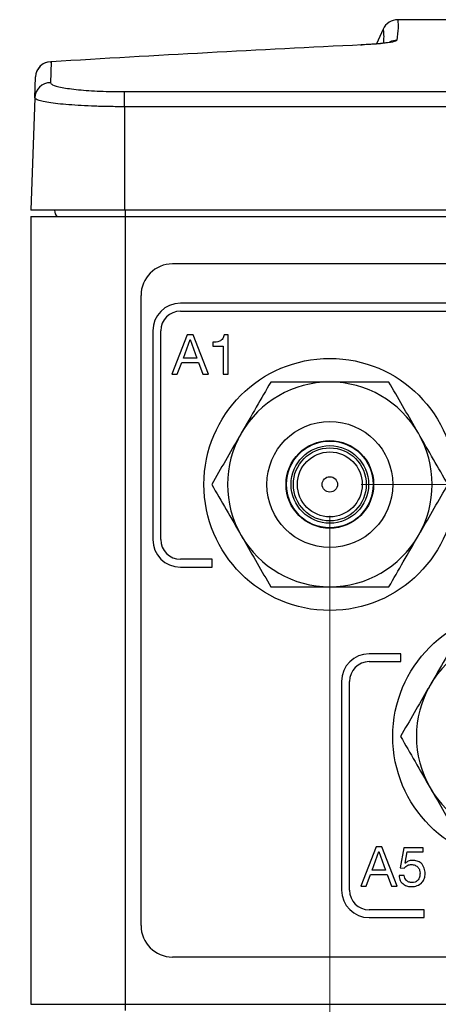
# Model space of a CAD drawing. Units: millimetres. Extents: x 5 to 415, y 5 to 292.
# Drawn here: x 314 to 327, y 165 to 196 of the extents above; entities that cross this region are included whole.
import ezdxf

# ---------------------------------------------------------------- set-up
doc = ezdxf.new("R2010")
doc.units = ezdxf.units.MM
doc.styles.add('SLDTEXTSTYLE0', font='TXT', dxfattribs={"width": 0.75})
doc.dimstyles.new('SLDDIMSTYLE0', dxfattribs={"dimtxt": 3.5, "dimasz": 3.302, "dimexe": 0, "dimexo": 0.0625, "dimgap": 0.875, "dimtad": 1, "dimdec": 0, "dimlfac": 2, "dimrnd": 1e-09, "dimzin": 12, "dimdsep": 46, "dimtxsty": 'SLDTEXTSTYLE0', "dimsah": 1, "dimcen": 0.09, "dimadec": 0, "dimazin": 3, "dimtfac": 1, "dimtdec": 0, "dimtofl": 0, "dimtmove": 0, "dimatfit": 3, "dimfxl": 1, "dimfrac": 2, "dimtolj": 1, "dimtzin": 12, "dimarcsym": 0})
doc.dimstyles.new('SLDDIMSTYLE1', dxfattribs={"dimtxt": 3.5, "dimasz": 3.302, "dimexe": 0, "dimexo": 0.0625, "dimgap": 0.875, "dimtad": 1, "dimdec": 1, "dimlfac": 2, "dimrnd": 1e-09, "dimzin": 12, "dimdsep": 46, "dimtxsty": 'SLDTEXTSTYLE0', "dimsah": 1, "dimcen": 0.09, "dimadec": 0, "dimazin": 3, "dimtfac": 1, "dimtdec": 1, "dimtofl": 0, "dimtmove": 0, "dimatfit": 3, "dimfxl": 1, "dimfrac": 2, "dimtolj": 1, "dimtzin": 12, "dimarcsym": 0})
doc.dimstyles.new('SLDDIMSTYLE2', dxfattribs={"dimtxt": 3.5, "dimasz": 3.302, "dimexe": 0, "dimexo": 0.0625, "dimgap": 0.875, "dimtad": 1, "dimdec": 0, "dimlfac": 2, "dimrnd": 1e-09, "dimzin": 12, "dimdsep": 46, "dimtxsty": 'SLDTEXTSTYLE0', "dimsah": 1, "dimcen": 0.09, "dimadec": 0, "dimazin": 3, "dimtfac": 1, "dimtdec": 0, "dimtmove": 0, "dimatfit": 0, "dimfxl": 1, "dimfrac": 2, "dimtolj": 1, "dimtzin": 12, "dimarcsym": 0})

# ---------------------------------------------------------------- blocks, each defined once
blk = doc.blocks.new('_D_2')
at = {"color": 7, "linetype": 'Continuous', "lineweight": 0}
for p, q in [((324.614, 181.255), (380.667, 181.255)), ((379.667, 181.255), (379.667, 173.255)), ((330.614, 173.255), (380.667, 173.255))]:
    blk.add_line(p, q, dxfattribs=at)
at = {"color": 7, "linetype": 'Continuous', "lineweight": 18}
for points in [[(379.667, 181.255), (379.159, 177.953), (380.175, 177.953)], [(379.667, 173.255), (380.175, 176.557), (379.159, 176.557)]]:
    blk.add_solid(points, dxfattribs=at)
at = {"color": 7, "linetype": 'Continuous', "lineweight": 18, "insert": (375.155, 174.669), "char_height": 3.5, "attachment_point": 1, "rotation": 90, "style": 'SLDTEXTSTYLE0'}
blk.add_mtext('16', dxfattribs=at)
blk = doc.blocks.new('_D_4')
at = {"color": 7, "linetype": 'Continuous', "lineweight": 0}
for p, q in [((323.614, 180.255), (323.614, 143.3)), ((313.758, 153.655), (313.758, 143.3)), ((313.758, 144.3), (323.614, 144.3))]:
    blk.add_line(p, q, dxfattribs=at)
at = {"color": 7, "linetype": 'Continuous', "lineweight": 18}
for points in [[(313.758, 144.3), (317.06, 143.792), (317.06, 144.808)], [(323.614, 144.3), (320.312, 144.808), (320.312, 143.792)]]:
    blk.add_solid(points, dxfattribs=at)
at = {"color": 7, "linetype": 'Continuous', "lineweight": 18, "insert": (314.161, 148.812), "char_height": 3.5, "attachment_point": 1, "style": 'SLDTEXTSTYLE0'}
blk.add_mtext('19.7', dxfattribs=at)
blk = doc.blocks.new('_D_5')
at = {"color": 7, "linetype": 'Continuous', "lineweight": 0}
for p, q in [((323.614, 180.255), (323.614, 137.3)), ((329.614, 172.255), (329.614, 137.3)), ((323.614, 138.3), (314.091, 138.3)), ((323.614, 138.3), (329.614, 138.3)), ((329.614, 138.3), (335.964, 138.3))]:
    blk.add_line(p, q, dxfattribs=at)
at = {"color": 7, "linetype": 'Continuous', "lineweight": 18}
for points in [[(323.614, 138.3), (320.312, 138.808), (320.312, 137.792)], [(329.614, 138.3), (332.916, 137.792), (332.916, 138.808)]]:
    blk.add_solid(points, dxfattribs=at)
at = {"color": 7, "linetype": 'Continuous', "lineweight": 18, "insert": (314.091, 142.812), "char_height": 3.5, "attachment_point": 1, "style": 'SLDTEXTSTYLE0'}
blk.add_mtext('12', dxfattribs=at)
blk = doc.blocks.new('_D_6')
at = {"color": 7, "linetype": 'Continuous', "lineweight": 0}
for p, q in [((335.614, 180.255), (335.614, 143.3)), ((329.614, 172.255), (329.614, 143.3)), ((329.614, 144.3), (323.264, 144.3)), ((329.614, 144.3), (335.614, 144.3)), ((335.614, 144.3), (343.974, 144.3))]:
    blk.add_line(p, q, dxfattribs=at)
at = {"color": 7, "linetype": 'Continuous', "lineweight": 18}
for points in [[(329.614, 144.3), (326.312, 144.808), (326.312, 143.792)], [(335.614, 144.3), (338.916, 143.792), (338.916, 144.808)]]:
    blk.add_solid(points, dxfattribs=at)
at = {"color": 7, "linetype": 'Continuous', "lineweight": 18, "insert": (338.802, 148.812), "char_height": 3.5, "attachment_point": 1, "style": 'SLDTEXTSTYLE0'}
blk.add_mtext('12', dxfattribs=at)

msp = doc.modelspace()

# ---------------------------------------------------------------- linework, layer by layer
at = {"color": 7, "linetype": 'Continuous', "lineweight": 25}
for p, q in [((327.304, 196.005), (325.773, 196.005)), ((325.312, 195.702), (325.102, 195.237)), ((314.732, 194.67), (314.762, 194.669)), ((314.762, 194.669), (314.739, 194.005)), ((314.239, 193.526), (314.262, 194.188)), ((314.239, 193.526), (314.114, 189.955)), ((317.09, 193.242), (317.09, 193.721)), ((317.09, 193.721), (327.463, 193.721)), ((317.09, 193.242), (317.09, 189.955)), ((327.463, 193.242), (317.09, 193.242)), ((317.09, 189.955), (314.114, 189.955)), ((314.114, 189.755), (314.114, 164.755)), ((314.114, 189.755), (317.114, 189.755)), ((366.14, 189.955), (317.09, 189.955)), ((317.114, 189.755), (317.114, 164.755)), ((317.114, 189.755), (366.114, 189.755)), ((364.614, 188.255), (318.614, 188.255)), ((317.614, 167.255), (317.614, 187.255)), ((339.614, 187.005), (318.864, 187.005)), ((318.864, 186.755), (339.614, 186.755)), ((317.989, 186.13), (317.989, 179.505)), ((318.239, 179.505), (318.239, 186.13)), ((319.085, 186.005), (318.596, 184.755)), ((319.269, 186.005), (319.085, 186.005)), ((319.758, 184.755), (319.269, 186.005)), ((320.384, 186.005), (320.26, 186.005)), ((320.384, 184.755), (320.384, 186.005)), ((318.96, 185.258), (319.173, 185.854)), ((319.173, 185.854), (319.176, 185.854)), ((319.176, 185.854), (319.385, 185.258)), ((319.899, 185.767), (319.899, 185.648)), ((319.899, 185.648), (320.221, 185.648)), ((320.221, 185.648), (320.221, 184.755)), ((318.768, 184.755), (318.908, 185.128)), ((318.908, 185.128), (319.437, 185.128)), ((319.385, 185.258), (318.96, 185.258)), ((319.437, 185.128), (319.574, 184.755)), ((318.596, 184.755), (318.768, 184.755)), ((319.574, 184.755), (319.758, 184.755)), ((320.221, 184.755), (320.384, 184.755)), ((319.872, 178.88), (318.864, 178.88)), ((319.872, 178.63), (319.872, 178.88)), ((318.864, 178.63), (319.872, 178.63)), ((325.872, 175.88), (324.864, 175.88)), ((324.864, 175.63), (325.872, 175.63)), ((325.872, 175.63), (325.872, 175.88)), ((323.989, 175.005), (323.989, 168.38)), ((324.239, 168.38), (324.239, 175.005)), ((325.085, 169.755), (324.596, 168.505)), ((325.269, 169.755), (325.085, 169.755)), ((325.758, 168.505), (325.269, 169.755)), ((325.964, 169.722), (325.849, 169.082)), ((326.578, 169.722), (325.964, 169.722)), ((326.578, 169.593), (326.578, 169.722)), ((324.96, 169.008), (325.173, 169.604)), ((325.173, 169.604), (325.176, 169.604)), ((325.176, 169.604), (325.385, 169.008)), ((326.01, 169.237), (326.076, 169.593)), ((326.076, 169.593), (326.578, 169.593)), ((325.849, 169.082), (325.977, 169.075)), ((326.014, 169.233), (326.01, 169.237)), ((324.768, 168.505), (324.908, 168.878)), ((324.908, 168.878), (325.437, 168.878)), ((325.385, 169.008), (324.96, 169.008)), ((325.437, 168.878), (325.574, 168.505)), ((325.978, 168.842), (325.815, 168.842)), ((324.596, 168.505), (324.768, 168.505)), ((325.574, 168.505), (325.758, 168.505)), ((326.614, 167.755), (324.864, 167.755)), ((324.864, 167.505), (326.614, 167.505)), ((326.614, 167.505), (326.614, 167.755)), ((364.614, 166.255), (318.614, 166.255)), ((314.114, 164.755), (317.114, 164.755)), ((317.114, 164.755), (366.114, 164.755))]:
    msp.add_line(p, q, dxfattribs=at)
at = {"color": 8, "linetype": 'Continuous', "lineweight": 25}
for p, q in [((317.115, 189.955), (317.115, 189.755)), ((317.113, 164.755), (317.113, 164.555))]:
    msp.add_line(p, q, dxfattribs=at)
at = {"color": 7, "linetype": 'Continuous', "lineweight": 25, "flags": 128}
msp.add_lwpolyline([(324.589, 195.202), (324.605, 195.205), (324.637, 195.204)], dxfattribs=at)
at = {"color": 7, "linetype": 'Continuous', "lineweight": 25}
for centre, radius in [((323.614, 181.255), 4), ((323.614, 181.255), 2), ((323.614, 181.255), 1.392), ((323.614, 181.255), 1.375), ((323.614, 181.255), 1.231), ((323.614, 181.255), 1.159), ((323.614, 181.255), 1.03), ((323.614, 181.255), 0.245), ((329.614, 173.255), 4)]:
    msp.add_circle(centre, radius, dxfattribs=at)
for centre, radius, start, end in [((325.772, 195.505), 0.5, 90.0621, 156.9639), ((314.762, 194.171), 0.5, 93.4611, 178), ((314.76, 194.17), 0.499, 89.8575, 177.8776), ((314.737, 193.507), 0.498, 89.7868, 177.8164), ((315.115, 189.955), 0.25, 180, 233.1301), ((318.614, 187.255), 1, 90, 180), ((318.864, 186.13), 0.875, 90, 180), ((318.864, 186.13), 0.625, 90, 180), ((323.614, 181.255), 3.25, 90, 150), ((323.614, 181.255), 3.25, 30, 90), ((323.614, 181.255), 3.25, 150, 210), ((323.614, 181.255), 3.25, 330, 30), ((318.864, 179.505), 0.875, 180, 270), ((318.864, 179.505), 0.625, 180, 270), ((323.614, 181.255), 3.25, 210, 270), ((323.614, 181.255), 3.25, 270, 330), ((329.614, 173.255), 3.25, 90, 150), ((324.864, 175.005), 0.875, 90, 180), ((324.864, 175.005), 0.625, 90, 180), ((329.614, 173.255), 3.25, 150, 210), ((329.614, 173.255), 3.25, 210, 270), ((324.864, 168.38), 0.875, 180, 270), ((324.864, 168.38), 0.625, 180, 270), ((318.614, 167.255), 1, 180, 270)]:
    msp.add_arc(centre, radius, start, end, dxfattribs=at)
at = {"color": 8, "linetype": 'Continuous', "lineweight": 25}
msp.add_arc((325.747, 194.851), 0.501, 89.9539, 116.1962, dxfattribs=at)
at = {"color": 7, "linetype": 'Continuous', "lineweight": 25}
msp.add_ellipse((-78.111, -103.995), major_axis=(605.91, 237.235), ratio=0.303063, start_param=0.731778, end_param=0.753124, dxfattribs=at)
at = {"color": 8, "linetype": 'Continuous', "lineweight": 25}
for points, knots in [([(325.773, 195.991), (325.774, 195.986), (325.774, 195.974), (325.793, 195.768), (325.763, 195.49), (325.748, 195.352)], [0, 0, 0, 0, 0.284959, 0.642576, 1, 1, 1, 1]), ([(325.325, 195.259), (325.33, 195.331), (325.344, 195.529), (325.319, 195.681), (325.319, 195.694), (325.318, 195.699)], [0, 0, 0, 0, 0.240512, 0.662984, 1, 1, 1, 1])]:
    msp.add_open_spline(points, degree=3, knots=knots, dxfattribs=at)
at = {"color": 7, "linetype": 'Continuous', "lineweight": 25}
for points, knots in [([(325.748, 195.352), (325.72, 195.332), (325.666, 195.295), (325.271, 195.241), (324.848, 195.217), (324.637, 195.204)], [0, 0, 0, 0, 0.35078, 0.67549, 1, 1, 1, 1]), ([(325.53, 195.29), (325.531, 195.29), (325.536, 195.292), (325.495, 195.282), (325.399, 195.267), (325.229, 195.246), (324.988, 195.227), (324.773, 195.212), (324.634, 195.206), (324.608, 195.205)], [0, 0, 0, 0, 0.033806, 0.166194, 0.334428, 0.525772, 0.73659, 0.951189, 1, 1, 1, 1]), ([(314.739, 194.005), (314.75, 193.984), (314.779, 193.932), (315.068, 193.852), (315.6, 193.78), (316.301, 193.731), (316.827, 193.724), (317.09, 193.721)], [0, 0, 0, 0, 0.148578, 0.363139, 0.576045, 0.788046, 1, 1, 1, 1]), ([(317.09, 193.242), (316.93, 193.243), (316.612, 193.245), (315.995, 193.261), (315.426, 193.293), (314.963, 193.337), (314.671, 193.375), (314.45, 193.417), (314.276, 193.468), (314.253, 193.504), (314.239, 193.526)], [0, 0, 0, 0, 0.106282, 0.212565, 0.424275, 0.530829, 0.637387, 0.744675, 0.851965, 1, 1, 1, 1]), ([(320.26, 186.005), (320.247, 185.961), (320.223, 185.874), (320.085, 185.775), (319.97, 185.77), (319.899, 185.767)], [0, 0, 0, 0, 0.279849, 0.559023, 1, 1, 1, 1]), ([(321.738, 184.505), (321.585, 184.241), (321.278, 183.708), (320.96, 183.158), (320.8, 182.88)], [0, 0, 0, 0, 0.495458, 1, 1, 1, 1]), ([(323.614, 184.505), (323.3, 184.505), (322.664, 184.505), (322.049, 184.505), (321.738, 184.505)], [0, 0, 0, 0, 0.494511, 1, 1, 1, 1]), ([(325.491, 184.505), (325.189, 184.505), (324.58, 184.505), (323.944, 184.505), (323.62, 184.505), (323.614, 184.505)], [0, 0, 0, 0, 0.490613, 0.99, 1, 1, 1, 1]), ([(326.429, 182.88), (326.407, 182.918), (326.238, 183.21), (325.921, 183.76), (325.635, 184.255), (325.491, 184.505)], [0, 0, 0, 0, 0.070077, 0.530778, 1, 1, 1, 1]), ([(320.8, 182.88), (320.777, 182.841), (320.609, 182.55), (320.291, 182), (320.006, 181.505), (319.861, 181.255)], [0, 0, 0, 0, 0.070077, 0.530778, 1, 1, 1, 1]), ([(327.367, 181.255), (327.215, 181.519), (326.907, 182.051), (326.589, 182.602), (326.429, 182.88)], [0, 0, 0, 0, 0.495458, 1, 1, 1, 1]), ([(319.861, 181.255), (320.014, 180.991), (320.321, 180.458), (320.639, 179.908), (320.8, 179.63)], [0, 0, 0, 0, 0.495458, 1, 1, 1, 1]), ([(326.429, 179.63), (326.451, 179.668), (326.619, 179.96), (326.937, 180.51), (327.223, 181.005), (327.367, 181.255)], [0, 0, 0, 0, 0.070077, 0.530778, 1, 1, 1, 1]), ([(320.8, 179.63), (320.822, 179.591), (320.99, 179.3), (321.308, 178.75), (321.594, 178.255), (321.738, 178.005)], [0, 0, 0, 0, 0.070077, 0.530778, 1, 1, 1, 1]), ([(325.491, 178.005), (325.643, 178.269), (325.95, 178.801), (326.268, 179.352), (326.429, 179.63)], [0, 0, 0, 0, 0.495458, 1, 1, 1, 1]), ([(321.738, 178.005), (322.039, 178.005), (322.648, 178.005), (323.285, 178.005), (323.608, 178.005), (323.614, 178.005)], [0, 0, 0, 0, 0.4906131, 0.9900002, 1, 1, 1, 1]), ([(323.614, 178.005), (323.929, 178.005), (324.564, 178.005), (325.18, 178.005), (325.491, 178.005)], [0, 0, 0, 0, 0.494511, 1, 1, 1, 1]), ([(327.738, 176.505), (327.585, 176.241), (327.278, 175.708), (326.96, 175.158), (326.8, 174.88)], [0, 0, 0, 0, 0.495458, 1, 1, 1, 1]), ([(326.8, 174.88), (326.777, 174.841), (326.609, 174.55), (326.291, 174), (326.006, 173.505), (325.861, 173.255)], [0, 0, 0, 0, 0.070077, 0.530778, 1, 1, 1, 1]), ([(325.861, 173.255), (326.014, 172.991), (326.321, 172.458), (326.639, 171.908), (326.8, 171.63)], [0, 0, 0, 0, 0.495458, 1, 1, 1, 1]), ([(326.8, 171.63), (326.822, 171.591), (326.99, 171.3), (327.308, 170.75), (327.594, 170.255), (327.738, 170.005)], [0, 0, 0, 0, 0.070077, 0.530778, 1, 1, 1, 1]), ([(325.977, 169.075), (326.012, 169.112), (326.076, 169.177), (326.165, 169.188), (326.205, 169.192)], [0, 0, 0, 0, 0.560169, 1, 1, 1, 1]), ([(326.244, 169.322), (326.196, 169.318), (326.109, 169.312), (326.043, 169.257), (326.014, 169.233)], [0, 0, 0, 0, 0.560803, 1, 1, 1, 1]), ([(326.205, 169.192), (326.246, 169.188), (326.329, 169.179), (326.423, 169.104), (326.473, 169.009), (326.479, 168.944), (326.481, 168.912)], [0, 0, 0, 0, 0.279869, 0.5589, 0.77933, 1, 1, 1, 1]), ([(326.643, 168.899), (326.639, 168.961), (326.629, 169.084), (326.53, 169.232), (326.388, 169.311), (326.292, 169.318), (326.244, 169.322)], [0, 0, 0, 0, 0.280375, 0.559477, 0.779415, 1, 1, 1, 1]), ([(325.815, 168.842), (325.823, 168.787), (325.838, 168.676), (325.949, 168.558), (326.08, 168.498), (326.167, 168.492), (326.21, 168.489)], [0, 0, 0, 0, 0.279421, 0.55862, 0.77909, 1, 1, 1, 1]), ([(326.229, 168.619), (326.194, 168.622), (326.124, 168.627), (326.042, 168.685), (325.991, 168.761), (325.982, 168.815), (325.978, 168.842)], [0, 0, 0, 0, 0.280111, 0.559402, 0.779648, 1, 1, 1, 1]), ([(326.21, 168.489), (326.273, 168.494), (326.398, 168.505), (326.546, 168.61), (326.629, 168.752), (326.639, 168.85), (326.643, 168.899)], [0, 0, 0, 0, 0.280145, 0.559391, 0.779539, 1, 1, 1, 1]), ([(326.481, 168.912), (326.478, 168.871), (326.473, 168.79), (326.414, 168.688), (326.325, 168.628), (326.261, 168.622), (326.229, 168.619)], [0, 0, 0, 0, 0.280589, 0.559961, 0.77976, 1, 1, 1, 1])]:
    msp.add_open_spline(points, degree=3, knots=knots, dxfattribs=at)

# ---------------------------------------------------------------- dimensions: what is measured, and where the dimension line sits
at = {"color": 7, "linetype": 'Continuous', "lineweight": 18}
for base, p1, p2, dimstyle, picture, middle in [((323.614, 144.3), (313.758, 154.655), (323.614, 181.255), 'SLDDIMSTYLE1', '_D_4', (318.686, 144.3)), ((329.614, 138.3), (323.614, 181.255), (329.614, 173.255), 'SLDDIMSTYLE2', '_D_5', (316.677, 138.3)), ((335.614, 144.3), (329.614, 173.255), (335.614, 181.255), 'SLDDIMSTYLE2', '_D_6', (341.388, 144.3))]:
    dim = msp.add_linear_dim(base=base, p1=p1, p2=p2, dimstyle=dimstyle, dxfattribs=at)
    dim.commit()
    dim.dimension.update_dxf_attribs({"geometry": picture, "text_midpoint": middle, "dimtype": 160})
dim = msp.add_linear_dim(base=(379.667, 173.255), p1=(323.614, 181.255), p2=(329.614, 173.255), angle=90, dimstyle='SLDDIMSTYLE0', dxfattribs=at)
dim.commit()
dim.dimension.update_dxf_attribs({"geometry": '_D_2', "text_midpoint": (379.667, 177.255), "dimtype": 160})

doc.saveas('drawing.dxf')
